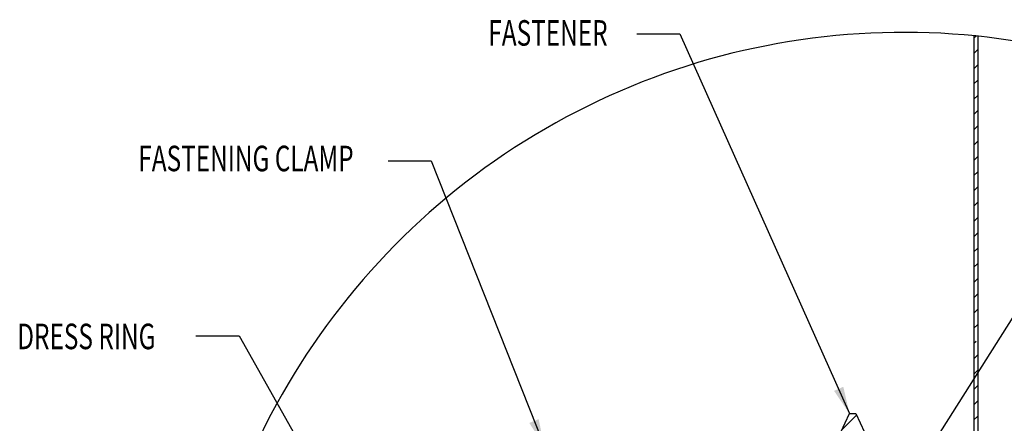
# Model space of a CAD drawing. Extents: x -4294 to 471, y -503 to 2549.
# Drawn here: x -4294 to -4197, y 1887 to 1926 of the extents above; entities that cross this region are included whole.
import ezdxf

# ---------------------------------------------------------------- set-up
doc = ezdxf.new("R2010")
doc.units = 0
doc.header["$LTSCALE"] = 5
doc.header["$MEASUREMENT"] = 0
doc.linetypes.add('SLD-SOLID', pattern=[0])
doc.layers.get('0').update_dxf_attribs({"color": 3, "linetype": 'CONTINUOUS'})
doc.layers.add('TEXT', color=7, linetype='CONTINUOUS')
doc.styles.get("Standard").update_dxf_attribs({"font": 'romans.shx'})

msp = doc.modelspace()

# ---------------------------------------------------------------- linework, layer by layer
at = {"color": 7, "linetype": 'SLD-SOLID'}
for p, q in [((-4200.368, 1924.451), (-4200.368, 1848.658)), ((-4200.158, 1924.43), (-4200.368, 1924.219)), ((-4199.988, 1924.412), (-4199.988, 1848.658)), ((-4199.988, 1923.105), (-4200.368, 1922.725)), ((-4199.988, 1921.611), (-4200.368, 1921.23)), ((-4199.988, 1920.116), (-4200.368, 1919.735)), ((-4199.988, 1918.621), (-4200.368, 1918.241)), ((-4199.988, 1917.127), (-4200.368, 1916.746)), ((-4199.988, 1915.632), (-4200.368, 1915.252)), ((-4199.988, 1914.138), (-4200.368, 1913.757)), ((-4199.988, 1912.643), (-4200.368, 1912.263)), ((-4199.988, 1911.149), (-4200.368, 1910.768)), ((-4199.988, 1909.654), (-4200.368, 1909.273)), ((-4199.988, 1908.159), (-4200.368, 1907.779)), ((-4199.988, 1906.665), (-4200.368, 1906.284)), ((-4199.988, 1905.17), (-4200.368, 1904.79)), ((-4199.988, 1903.676), (-4200.368, 1903.295)), ((-4199.988, 1902.181), (-4200.368, 1901.801)), ((-4199.988, 1900.687), (-4200.368, 1900.306)), ((-4199.988, 1899.192), (-4200.368, 1898.812)), ((-4199.988, 1897.697), (-4200.368, 1897.317)), ((-4199.988, 1896.203), (-4200.368, 1895.822)), ((-4200.154, 1894.542), (-4200.368, 1894.328)), ((-4199.988, 1893.214), (-4200.368, 1892.833)), ((-4199.988, 1891.719), (-4200.368, 1891.339)), ((-4199.988, 1890.225), (-4200.368, 1889.844)), ((-4199.988, 1888.73), (-4200.368, 1888.35)), ((-4213.824, 1884.759), (-4212.556, 1887.479)), ((-4211.851, 1887.328), (-4213.302, 1885.878)), ((-4212.556, 1887.479), (-4211.921, 1887.479)), ((-4211.921, 1887.479), (-4210.653, 1884.759)), ((-4199.988, 1887.235), (-4200.368, 1886.855))]:
    msp.add_line(p, q, dxfattribs=at)
at = {"color": 0, "linetype": 'CONTINUOUS'}
for points in [[(-4233.376, 1924.655), (-4229.149, 1924.655), (-4212.556, 1887.479)], [(-4175.245, 1923.937), (-4179.473, 1923.937), (-4205.118, 1883.421)], [(-4257.736, 1912.221), (-4253.509, 1912.221), (-4242.438, 1884.307)], [(-4276.544, 1895.101), (-4272.316, 1895.101), (-4244.577, 1845.781)]]:
    msp.add_lwpolyline(points, dxfattribs=at)
at = {"color": 7, "linetype": 'SLD-SOLID'}
msp.add_arc((-4207.235, 1854.767), 70.022, 0, 181.56246, dxfattribs=at)
at = {"color": 0, "linetype": 'CONTINUOUS'}
for points in [[(-4212.556, 1887.479), (-4213.157, 1890.099), (-4214.065, 1889.703)], [(-4242.438, 1884.307), (-4242.99, 1886.938), (-4243.905, 1886.56)]]:
    msp.add_solid(points, dxfattribs=at)

# ---------------------------------------------------------------- texts
at = {"layer": 'TEXT', "width": 0.7}
for s, p in [('FASTENER', (-4247.912, 1923.484)), ('FASTENING CLAMP', (-4282.183, 1911.194)), ('DRESS RING', (-4294.04, 1893.779))]:
    msp.add_text(s, height=2.5, dxfattribs=at).set_placement(p)

doc.saveas('drawing.dxf')
